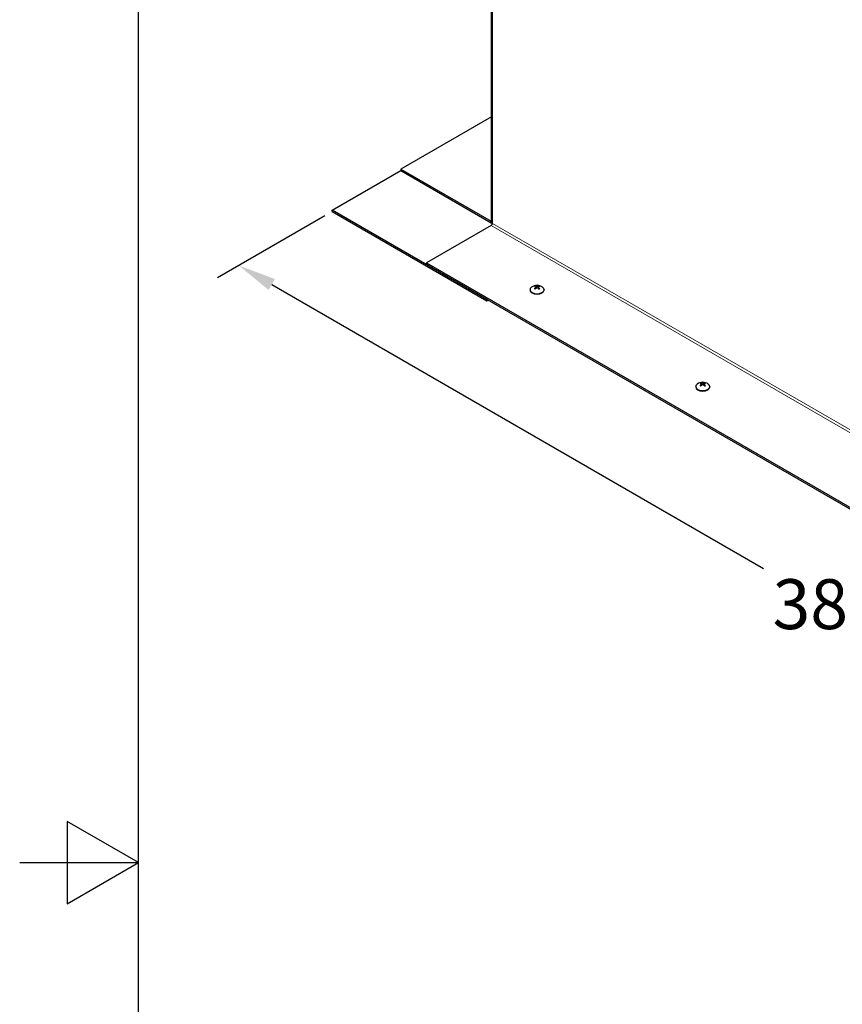
# Model space of a CAD drawing. Units: inches. Extents: x -26 to 152, y 3 to 112.
# Drawn here: x -26 to -8, y 54 to 77 of the extents above; entities that cross this region are included whole.
import ezdxf

# ---------------------------------------------------------------- set-up
doc = ezdxf.new("R2010")
doc.units = ezdxf.units.IN
doc.header["$LTSCALE"] = 9
doc.header["$MEASUREMENT"] = 0
for name, color, linetype, lineweight in [('Border (ANSI)', 7, 'Continuous', 25), ('Dimension (ANSI)', 5, 'Continuous', 25), ('Visible (ANSI)', 7, 'Continuous', 25), ('Visible Narrow (ANSI)', 7, 'Continuous', 5)]:
    doc.layers.add(name, color=color, linetype=linetype, lineweight=lineweight)
doc.layers.add('Installation', color=7, linetype='Continuous')
doc.styles.add('Arial', font='arial.ttf')
doc.dimstyles.new('Kyle dims (3D)', dxfattribs={"dimscale": 2.666667, "dimtxt": 0.42, "dimasz": 0.32, "dimexe": 0.18, "dimexo": 0.0625, "dimgap": 0.125, "dimtad": 0, "dimtih": 1, "dimtoh": 1, "dimlfac": 1.25, "dimzin": 0, "dimdsep": 46, "dimtxsty": 'Arial', "dimcen": 0.09, "dimclrd": 256, "dimclre": 256, "dimclrt": 256, "dimadec": 0, "dimazin": 0, "dimtfac": 1, "dimtofl": 0, "dimtmove": 0, "dimatfit": 3, "dimfxl": 1, "dimtolj": 1, "dimtzin": 0, "dimarcsym": 0})

# ---------------------------------------------------------------- blocks, each defined once
blk = doc.blocks.new('Borders Default Border')
at = {"layer": 'Border (ANSI)', "flags": 128}
for points in [[(0.38, 0.62), (0.38, 10.38), (16.62, 10.38), (16.62, 0.62), (0.38, 0.62)], [(0.13, 5.5), (0.38, 5.5), (0.23, 5.5866), (0.23, 5.4134), (0.38, 5.5)]]:
    blk.add_lwpolyline(points, dxfattribs=at)
blk = doc.blocks.new('*D9')
at = {"layer": 'Defpoints', "color": 0, "transparency": 16777216}
for p in [(-19.293, 72.255), (-21.392, 71.043), (7.098, 57.018)]:
    blk.add_point(p, dxfattribs=at)
at = {"layer": 'Dimension (ANSI)', "lineweight": -2, "transparency": 16777216}
for p, q in [((-19.46, 72.159), (-21.872, 70.766)), ((-20.653, 70.616), (-9.608, 64.24)), ((4.26, 56.233), (-6.785, 62.61)), ((6.931, 56.922), (4.519, 55.529))]:
    blk.add_line(p, q, dxfattribs=at)
at = {"layer": 'Dimension (ANSI)', "transparency": 16777216}
for points in [[(-20.582, 70.74), (-20.724, 70.493), (-21.392, 71.043)], [(4.331, 56.356), (4.189, 56.11), (4.999, 55.806)]]:
    blk.add_solid(points, dxfattribs=at)
at = {"layer": 'Dimension (ANSI)', "transparency": 16777216, "insert": (-8.197, 63.997), "char_height": 1.12, "attachment_point": 2, "style": 'Arial'}
blk.add_mtext('\\A1;38"', dxfattribs=at)

msp = doc.modelspace()

# ---------------------------------------------------------------- linework, layer by layer
at = {"layer": 'Installation'}
for p, q in [((-14.729, 70.547), (-14.728, 70.524)), ((-14.721, 70.559), (-14.72, 70.532)), ((-14.713, 70.577), (-14.714, 70.538)), ((-14.678, 70.577), (-14.678, 70.538)), ((-14.671, 70.559), (-14.671, 70.532)), ((-14.663, 70.547), (-14.663, 70.524)), ((-14.853, 70.501), (-14.853, 70.491)), ((-14.538, 70.501), (-14.538, 70.491)), ((-11.008, 68.37), (-11.008, 68.347)), ((-11, 68.382), (-11, 68.355)), ((-10.993, 68.4), (-10.993, 68.361)), ((-10.957, 68.4), (-10.957, 68.361)), ((-10.95, 68.382), (-10.95, 68.355)), ((-10.942, 68.37), (-10.942, 68.347)), ((-11.133, 68.324), (-11.133, 68.314)), ((-10.817, 68.324), (-10.817, 68.314))]:
    msp.add_line(p, q, dxfattribs=at)
for centre in [(-14.696, 70.391), (-10.975, 68.214)]:
    msp.add_arc(centre, 0.207, 52.659, 127.341, dxfattribs=at)
for centre, major_axis, ratio, start_param, end_param in [((-14.696, 70.501), (0.158, 0), 0.57735, 2.493781, 6.930997), ((-14.696, 70.549), (-0.0733, 0), 0.57735, 5.318729, 5.676845), ((-14.7, 70.388), (0.115, -0.172), 0.609041, 2.49291, 2.675699), ((-14.7, 70.394), (-0.113, -0.174), 0.619117, 4.133981, 4.31677), ((-14.696, 70.547), (0.0667, 0), 0.57735, 2.166181, 2.437433), ((-14.691, 70.394), (-0.092, 0.186), 0.543111, 5.7092, 5.891989), ((-14.701, 70.394), (0.092, 0.186), 0.543111, 0.391196, 0.573985), ((-14.691, 70.388), (0.115, 0.172), 0.609041, 0.465894, 0.648682), ((-14.691, 70.394), (-0.113, 0.174), 0.619117, 5.108008, 5.290797), ((-14.696, 70.547), (0.0667, 0), 0.57735, 0.70416, 0.975412), ((-14.696, 70.549), (-0.0733, 0), 0.57735, 3.747933, 4.106049), ((-14.696, 70.491), (0.158, 0), 0.57735, 3.141593, 6.283185), ((-14.696, 70.549), (0.0733, 0), 0.57735, 3.747933, 4.106049), ((-14.691, 70.389), (0.095, 0.184), 0.533035, 0.935069, 1.117857), ((-14.701, 70.389), (0.095, -0.184), 0.533035, 2.023735, 2.206524), ((-14.696, 70.549), (0.0733, 0), 0.57735, 5.318729, 5.676845), ((-10.975, 68.324), (0.158, 0), 0.57735, 2.493781, 6.930997), ((-10.975, 68.372), (-0.0733, 0), 0.57735, 5.318729, 5.676845), ((-10.979, 68.211), (0.115, -0.172), 0.609041, 2.49291, 2.675699), ((-10.979, 68.217), (-0.113, -0.174), 0.619117, 4.133981, 4.31677), ((-10.975, 68.372), (0.0733, 0), 0.57735, 3.747933, 4.106049), ((-10.975, 68.37), (0.0667, 0), 0.57735, 2.166181, 2.437433), ((-10.97, 68.217), (-0.092, 0.186), 0.543111, 5.7092, 5.891989), ((-10.97, 68.212), (0.095, 0.184), 0.533035, 0.935069, 1.117857), ((-10.98, 68.217), (0.092, 0.186), 0.543111, 0.391196, 0.573985), ((-10.98, 68.212), (0.095, -0.184), 0.533035, 2.023735, 2.206524), ((-10.971, 68.211), (0.115, 0.172), 0.609041, 0.465894, 0.648682), ((-10.971, 68.217), (-0.113, 0.174), 0.619117, 5.108008, 5.290797), ((-10.975, 68.37), (0.0667, 0), 0.57735, 0.70416, 0.975412), ((-10.975, 68.372), (-0.0733, 0), 0.57735, 3.747933, 4.106049), ((-10.975, 68.372), (0.0733, 0), 0.57735, 5.318729, 5.676845), ((-10.975, 68.314), (0.158, 0), 0.57735, 3.141593, 6.283185)]:
    msp.add_ellipse(centre, major_axis=major_axis, ratio=ratio, start_param=start_param, end_param=end_param, dxfattribs=at)
for points, knots in [([(-14.738, 70.584), (-14.737, 70.584), (-14.737, 70.584), (-14.736, 70.583), (-14.735, 70.583), (-14.735, 70.582), (-14.734, 70.581), (-14.734, 70.58), (-14.733, 70.58), (-14.733, 70.579)], [0.01569829, 0.01569829, 0.01569829, 0.01569829, 0.02038421, 0.02038421, 0.02550893, 0.02550893, 0.03061499, 0.03061499, 0.03475305, 0.03475305, 0.03475305, 0.03475305]), ([(-14.729, 70.568), (-14.726, 70.567), (-14.724, 70.566), (-14.722, 70.563), (-14.721, 70.562), (-14.721, 70.558), (-14.721, 70.556), (-14.723, 70.553), (-14.725, 70.551), (-14.727, 70.549), (-14.728, 70.548), (-14.729, 70.547)], [0, 0, 0, 0, 0.02306, 0.02306, 0.0461199, 0.0461199, 0.0690863, 0.0690863, 0.0920527, 0.0920527, 0.1000118, 0.1000118, 0.1000118, 0.1000118]), ([(-14.678, 70.577), (-14.68, 70.576), (-14.683, 70.575), (-14.688, 70.574), (-14.691, 70.574), (-14.697, 70.573), (-14.7, 70.574), (-14.706, 70.574), (-14.709, 70.575), (-14.712, 70.576), (-14.713, 70.576), (-14.713, 70.577)], [0, 0, 0, 0, 0.02306, 0.02306, 0.0461199, 0.0461199, 0.0690863, 0.0690863, 0.0920527, 0.0920527, 0.1000118, 0.1000118, 0.1000118, 0.1000118]), ([(-14.713, 70.539), (-14.712, 70.54), (-14.709, 70.542), (-14.703, 70.544), (-14.7, 70.545), (-14.694, 70.545), (-14.691, 70.545), (-14.685, 70.543), (-14.682, 70.542), (-14.68, 70.54), (-14.679, 70.539), (-14.678, 70.539)], [0, 0, 0, 0, 0.02306, 0.02306, 0.0461199, 0.0461199, 0.0690863, 0.0690863, 0.0920527, 0.0920527, 0.1000118, 0.1000118, 0.1000118, 0.1000118]), ([(-14.663, 70.547), (-14.665, 70.549), (-14.667, 70.551), (-14.67, 70.555), (-14.671, 70.557), (-14.671, 70.56), (-14.671, 70.562), (-14.669, 70.565), (-14.667, 70.566), (-14.664, 70.567), (-14.664, 70.568), (-14.663, 70.568)], [0, 0, 0, 0, 0.02306, 0.02306, 0.0461199, 0.0461199, 0.0690863, 0.0690863, 0.0920527, 0.0920527, 0.1000118, 0.1000118, 0.1000118, 0.1000118]), ([(-14.658, 70.579), (-14.658, 70.58), (-14.658, 70.58), (-14.657, 70.581), (-14.657, 70.582), (-14.656, 70.583), (-14.656, 70.583), (-14.655, 70.584), (-14.654, 70.584), (-14.654, 70.584)], [0.04677421, 0.04677421, 0.04677421, 0.04677421, 0.05091228, 0.05091228, 0.05601834, 0.05601834, 0.06114306, 0.06114306, 0.06582898, 0.06582898, 0.06582898, 0.06582898]), ([(-14.756, 70.525), (-14.756, 70.526), (-14.755, 70.526), (-14.754, 70.527), (-14.754, 70.527), (-14.753, 70.527), (-14.752, 70.527), (-14.752, 70.526), (-14.752, 70.526), (-14.751, 70.526)], [0.01569829, 0.01569829, 0.01569829, 0.01569829, 0.02038421, 0.02038421, 0.02550893, 0.02550893, 0.03061499, 0.03061499, 0.03210225, 0.03210225, 0.03210225, 0.03210225]), ([(-14.736, 70.517), (-14.736, 70.517), (-14.737, 70.518), (-14.739, 70.519), (-14.741, 70.519), (-14.743, 70.521), (-14.744, 70.521), (-14.747, 70.523), (-14.748, 70.523), (-14.75, 70.525), (-14.751, 70.526), (-14.751, 70.526)], [2.9818937, 2.9818937, 2.9818937, 2.9818937, 3.0291241, 3.0291241, 3.1044999, 3.1044999, 3.1798758, 3.1798758, 3.2552516, 3.2552516, 3.3306275, 3.3306275, 3.3306275, 3.3306275]), ([(-14.64, 70.526), (-14.641, 70.526), (-14.642, 70.525), (-14.644, 70.523), (-14.645, 70.523), (-14.647, 70.521), (-14.648, 70.521), (-14.651, 70.519), (-14.652, 70.519), (-14.654, 70.518), (-14.655, 70.517), (-14.656, 70.517)], [1.3817615, 1.3817615, 1.3817615, 1.3817615, 1.4571374, 1.4571374, 1.5325132, 1.5325132, 1.607889, 1.607889, 1.6832649, 1.6832649, 1.7304953, 1.7304953, 1.7304953, 1.7304953]), ([(-14.64, 70.526), (-14.64, 70.526), (-14.64, 70.526), (-14.639, 70.527), (-14.639, 70.527), (-14.638, 70.527), (-14.637, 70.527), (-14.636, 70.526), (-14.636, 70.526), (-14.636, 70.525)], [0.04942502, 0.04942502, 0.04942502, 0.04942502, 0.05091228, 0.05091228, 0.05601834, 0.05601834, 0.06114306, 0.06114306, 0.06582898, 0.06582898, 0.06582898, 0.06582898]), ([(-11.035, 68.348), (-11.035, 68.349), (-11.034, 68.349), (-11.033, 68.35), (-11.033, 68.35), (-11.032, 68.35), (-11.031, 68.35), (-11.031, 68.349), (-11.031, 68.349), (-11.031, 68.349)], [0.01569829, 0.01569829, 0.01569829, 0.01569829, 0.02038421, 0.02038421, 0.02550893, 0.02550893, 0.03061499, 0.03061499, 0.03210225, 0.03210225, 0.03210225, 0.03210225]), ([(-11.015, 68.34), (-11.016, 68.34), (-11.017, 68.341), (-11.019, 68.342), (-11.02, 68.342), (-11.022, 68.344), (-11.024, 68.344), (-11.026, 68.346), (-11.027, 68.346), (-11.029, 68.348), (-11.03, 68.349), (-11.031, 68.349)], [2.9818937, 2.9818937, 2.9818937, 2.9818937, 3.0291241, 3.0291241, 3.1044999, 3.1044999, 3.1798758, 3.1798758, 3.2552516, 3.2552516, 3.3306275, 3.3306275, 3.3306275, 3.3306275]), ([(-11.017, 68.407), (-11.016, 68.407), (-11.016, 68.407), (-11.015, 68.406), (-11.015, 68.406), (-11.014, 68.405), (-11.013, 68.404), (-11.013, 68.403), (-11.013, 68.403), (-11.012, 68.402)], [0.01569829, 0.01569829, 0.01569829, 0.01569829, 0.02038421, 0.02038421, 0.02550893, 0.02550893, 0.03061499, 0.03061499, 0.03475305, 0.03475305, 0.03475305, 0.03475305]), ([(-11.008, 68.391), (-11.006, 68.39), (-11.004, 68.389), (-11.001, 68.386), (-11, 68.385), (-11, 68.381), (-11, 68.379), (-11.002, 68.376), (-11.004, 68.374), (-11.006, 68.372), (-11.007, 68.371), (-11.008, 68.37)], [0, 0, 0, 0, 0.02306, 0.02306, 0.0461199, 0.0461199, 0.0690863, 0.0690863, 0.0920527, 0.0920527, 0.1000118, 0.1000118, 0.1000118, 0.1000118]), ([(-10.957, 68.4), (-10.959, 68.399), (-10.962, 68.398), (-10.967, 68.397), (-10.971, 68.397), (-10.976, 68.397), (-10.98, 68.397), (-10.986, 68.397), (-10.988, 68.398), (-10.991, 68.399), (-10.992, 68.399), (-10.993, 68.4)], [0, 0, 0, 0, 0.02306, 0.02306, 0.0461199, 0.0461199, 0.0690863, 0.0690863, 0.0920527, 0.0920527, 0.1000118, 0.1000118, 0.1000118, 0.1000118]), ([(-10.993, 68.362), (-10.991, 68.363), (-10.988, 68.365), (-10.983, 68.367), (-10.98, 68.368), (-10.974, 68.368), (-10.97, 68.368), (-10.965, 68.366), (-10.962, 68.365), (-10.959, 68.363), (-10.958, 68.362), (-10.957, 68.362)], [0, 0, 0, 0, 0.02306, 0.02306, 0.0461199, 0.0461199, 0.0690863, 0.0690863, 0.0920527, 0.0920527, 0.1000118, 0.1000118, 0.1000118, 0.1000118]), ([(-10.942, 68.37), (-10.944, 68.372), (-10.946, 68.374), (-10.949, 68.378), (-10.95, 68.38), (-10.95, 68.383), (-10.95, 68.385), (-10.948, 68.388), (-10.946, 68.389), (-10.944, 68.39), (-10.943, 68.391), (-10.942, 68.391)], [0, 0, 0, 0, 0.02306, 0.02306, 0.0461199, 0.0461199, 0.0690863, 0.0690863, 0.0920527, 0.0920527, 0.1000118, 0.1000118, 0.1000118, 0.1000118]), ([(-10.938, 68.402), (-10.937, 68.403), (-10.937, 68.403), (-10.937, 68.404), (-10.936, 68.405), (-10.935, 68.406), (-10.935, 68.406), (-10.934, 68.407), (-10.934, 68.407), (-10.933, 68.407)], [0.04677421, 0.04677421, 0.04677421, 0.04677421, 0.05091228, 0.05091228, 0.05601834, 0.05601834, 0.06114306, 0.06114306, 0.06582898, 0.06582898, 0.06582898, 0.06582898]), ([(-10.919, 68.349), (-10.92, 68.349), (-10.921, 68.348), (-10.923, 68.346), (-10.924, 68.346), (-10.927, 68.344), (-10.928, 68.344), (-10.93, 68.342), (-10.931, 68.342), (-10.934, 68.341), (-10.934, 68.34), (-10.935, 68.34)], [1.3817615, 1.3817615, 1.3817615, 1.3817615, 1.4571374, 1.4571374, 1.5325132, 1.5325132, 1.607889, 1.607889, 1.6832649, 1.6832649, 1.7304953, 1.7304953, 1.7304953, 1.7304953]), ([(-10.919, 68.349), (-10.919, 68.349), (-10.919, 68.349), (-10.919, 68.35), (-10.918, 68.35), (-10.917, 68.35), (-10.917, 68.35), (-10.916, 68.349), (-10.915, 68.349), (-10.915, 68.348)], [0.04942502, 0.04942502, 0.04942502, 0.04942502, 0.05091228, 0.05091228, 0.05601834, 0.05601834, 0.06114306, 0.06114306, 0.06582898, 0.06582898, 0.06582898, 0.06582898])]:
    msp.add_open_spline(points, degree=3, knots=knots, dxfattribs=at)
for points, weights in [([(-14.73, 70.568), (-14.731, 70.573), (-14.733, 70.579)], [1.00393887892, 1.00371121182, 1.00173202451]), ([(-14.714, 70.538), (-14.717, 70.542), (-14.721, 70.547)], [1.34879987063, 1.23376129339, 1.11362122086]), ([(-14.671, 70.547), (-14.675, 70.542), (-14.677, 70.538)], [1.11362122086, 1.23376129339, 1.34879987063]), ([(-14.658, 70.579), (-14.66, 70.573), (-14.662, 70.568)], [1.0017320245, 1.00371121181, 1.00393887891]), ([(-11.009, 68.391), (-11.011, 68.396), (-11.012, 68.402)], [1.00393887892, 1.00371121182, 1.00173202451]), ([(-10.993, 68.361), (-10.996, 68.365), (-11, 68.37)], [1.34879987063, 1.23376129339, 1.11362122086]), ([(-10.95, 68.37), (-10.954, 68.365), (-10.957, 68.361)], [1.11362122086, 1.23376129339, 1.34879987063]), ([(-10.938, 68.402), (-10.939, 68.396), (-10.941, 68.391)], [1.0017320245, 1.00371121181, 1.00393887891])]:
    msp.add_rational_spline(points, weights, degree=2, dxfattribs=at)
at = {"layer": 'Visible (ANSI)'}
for p, q in [((-15.721, 72.02), (-15.721, 81.519)), ((-15.721, 74.382), (-17.754, 73.208)), ((-17.754, 73.208), (-15.726, 72.036)), ((-17.754, 73.208), (-17.754, 73.176)), ((-19.293, 72.287), (-17.754, 73.176)), ((-17.754, 73.176), (-15.726, 72.004)), ((-15.82, 70.282), (-19.293, 72.287)), ((-19.293, 72.255), (-19.293, 72.287)), ((-19.293, 72.255), (-15.82, 70.249)), ((-15.726, 71.94), (-17.181, 71.1)), ((-17.181, 71.1), (5.588, 57.954)), ((-17.181, 71.1), (-17.181, 71.068)), ((-17.181, 71.068), (5.588, 57.922)), ((-15.82, 70.249), (-15.82, 70.282)), ((-15.82, 70.249), (-15.792, 70.265))]:
    msp.add_line(p, q, dxfattribs=at)
for centre, major_axis, start_param, end_param in [((-15.726, 72.069), (0.0196, -0.034), 5.497787, 5.670213), ((-15.726, 72.069), (0.0393, -0.0681), 5.497787, 5.769454), ((-15.726, 71.972), (-0.0197, -0.034), 0.785398, 2.356194), ((-15.642, 72.02), (-0.0786, 0), 0, 0.785398)]:
    msp.add_ellipse(centre, major_axis=major_axis, ratio=0.57735, start_param=start_param, end_param=end_param, dxfattribs=at)
at = {"layer": 'Visible Narrow (ANSI)'}
for p, q in [((-15.698, 81.486), (-15.698, 71.988)), ((-15.726, 72.036), (-15.721, 72.039)), ((-15.726, 72.004), (-15.726, 72.036)), ((7.044, 58.794), (-15.726, 71.94)), ((-15.698, 71.988), (7.072, 58.842))]:
    msp.add_line(p, q, dxfattribs=at)

# ---------------------------------------------------------------- block references
at = {"layer": 'Defpoints', "xscale": 10.6666875, "yscale": 10.6666875, "zscale": 10.6666875}
msp.add_blockref('Borders Default Border', (-27.7, -1.033), dxfattribs=at)

# ---------------------------------------------------------------- dimensions: what is measured, and where the dimension line sits
at = {"layer": 'Dimension (ANSI)'}
dim = msp.add_linear_dim(base=(-21.392, 71.043), p1=(7.098, 57.018), p2=(-19.293, 72.255), angle=330, dimstyle='Kyle dims (3D)', override={"dimdec": 0, "dimpost": '"'}, dxfattribs=at)
dim.commit()
dim.dimension.update_dxf_attribs({"geometry": '*D9', "text_midpoint": (-8.197, 63.425)})

doc.saveas('drawing.dxf')
